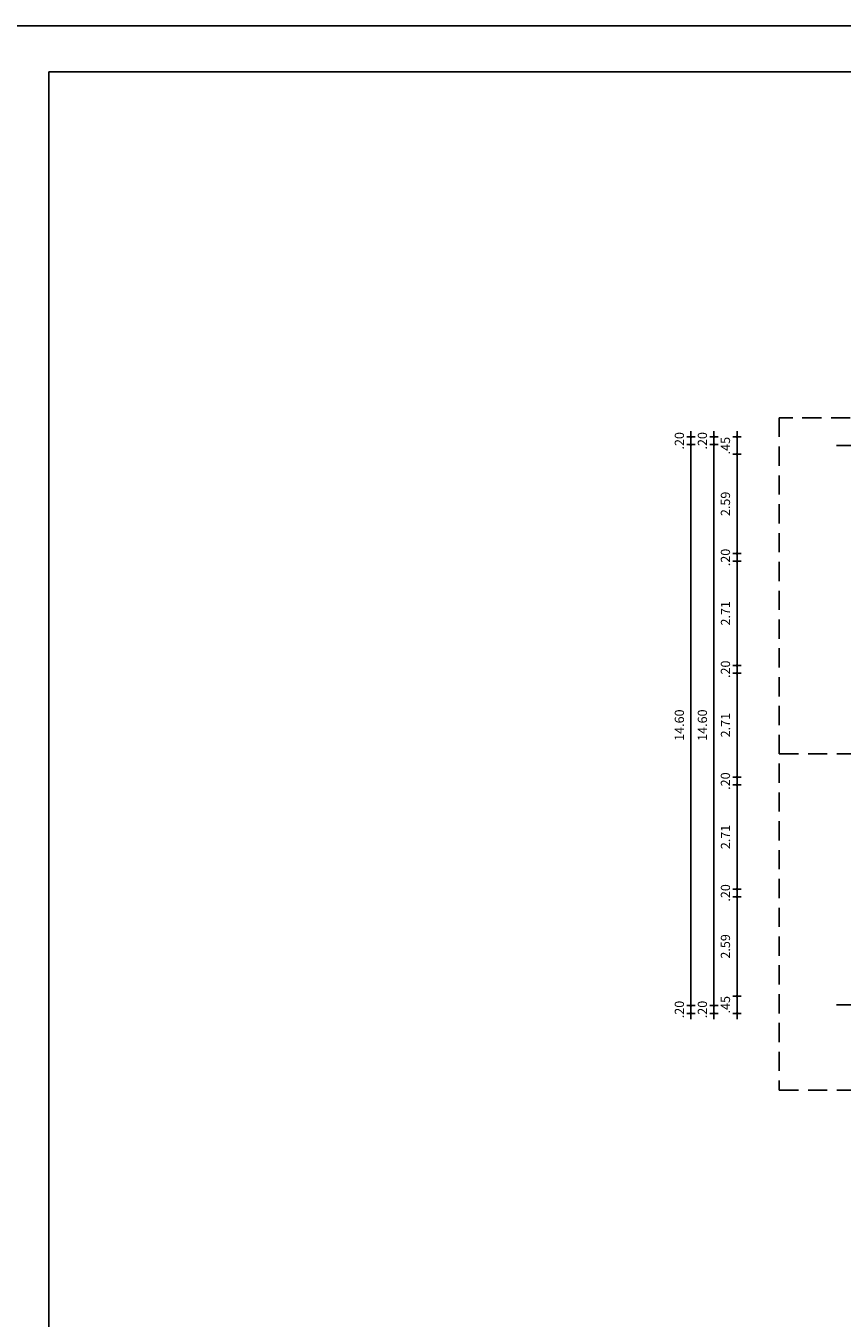
# Model space of a CAD drawing. Extents: x 1073 to 1790, y -376 to 109.
# Drawn here: x 1687 to 1698, y -335 to -318 of the extents above; entities that cross this region are included whole.
import ezdxf

# ---------------------------------------------------------------- set-up
doc = ezdxf.new("R2010")
doc.units = 0
doc.header["$PDMODE"] = 98
doc.linetypes.add('HIDDEN2', pattern=[0.1875, 0.125, -0.0625])
doc.layers.get('0').update_dxf_attribs({"linetype": 'CONTINUOUS'})
doc.layers.get('DEFPOINTS').update_dxf_attribs({"linetype": 'CONTINUOUS'})
for name, color, linetype in [('columnas', 2, 'CONTINUOUS'), ('DIM', 1, 'CONTINUOUS'), ('HAS', 1, 'CONTINUOUS'), ('paredes', 5, 'CONTINUOUS')]:
    doc.layers.add(name, color=color, linetype=linetype)
doc.styles.add('ARIAL', font='ARIAL.TTF')
doc.dimstyles.new('200', dxfattribs={"dimtxt": 0.12, "dimasz": 0.037, "dimexe": 0.18, "dimexo": 0.06, "dimgap": 0.09, "dimtad": 1, "dimlfac": 2, "dimzin": 4, "dimdsep": 46, "dimtxsty": 'ARIAL', "dimblk1": 'DIM', "dimblk2": 'DIM', "dimsah": 1, "dimcen": 0.006, "dimse1": 1, "dimse2": 1, "dimclrd": 1, "dimclre": 1, "dimclrt": 2, "dimadec": 1, "dimazin": 0, "dimtfac": 1.2, "dimtix": 1, "dimtmove": 2, "dimatfit": 3, "dimldrblk": 'DIM', "dimfxl": 1, "dimtolj": 1, "dimtzin": 4, "dimarcsym": 0})

# ---------------------------------------------------------------- blocks, each defined once
blk = doc.blocks.new('Columna 20x30')
at = {"color": 1}
for p, q in [((0, 0.439), (0, -0.439)), ((-0.439, 0), (0.439, 0))]:
    blk.add_line(p, q, dxfattribs=at)
blk.add_lwpolyline([(-0.1, 0.15), (0.1, 0.15), (0.1, -0.15), (-0.1, -0.15)], close=True)
blk = doc.blocks.new('DIM')
at = {"color": 2}
for p, q in [((-1.5, 0), (1.5, 0)), ((0, -1.5), (0, 1.5))]:
    blk.add_line(p, q, dxfattribs=at)
at = {"color": 2, "const_width": 0.5}
blk.add_lwpolyline([(-0.25, 0, 1), (0.25, 0, 1)], format="xyb", close=True, dxfattribs=at)
blk = doc.blocks.new('*D244')
at = {"layer": 'DEFPOINTS', "color": 0}
for p in [(1697.139, -323.538), (1696.593, -323.763), (1697.139, -323.763)]:
    blk.add_point(p, dxfattribs=at)
at = {"layer": 'DIM', "color": 1, "lineweight": -2}
for p, q in [((1696.593, -323.501), (1696.593, -323.464)), ((1696.593, -323.538), (1696.593, -323.763)), ((1696.593, -323.8), (1696.593, -323.837))]:
    blk.add_line(p, q, dxfattribs=at)
at = {"layer": 'DIM', "color": 1, "lineweight": -2, "xscale": 0.03699999999999999, "yscale": 0.03699999999999999, "zscale": 0.03699999999999999}
for p, rotation in [((1696.593, -323.538), 270), ((1696.593, -323.763), 90)]:
    blk.add_blockref('DIM', p, dxfattribs=dict(at, rotation=rotation))
at = {"layer": 'DIM', "color": 2, "insert": (1696.442, -323.651), "char_height": 0.12, "attachment_point": 5, "rotation": 90, "style": 'ARIAL'}
blk.add_mtext('\\A1;.45', dxfattribs=at)
blk = doc.blocks.new('*D245')
at = {"layer": 'DEFPOINTS', "color": 0}
for p in [(1697.139, -323.763), (1696.593, -325.056), (1697.139, -325.056)]:
    blk.add_point(p, dxfattribs=at)
at = {"layer": 'DIM', "color": 1, "lineweight": -2}
blk.add_line((1696.593, -323.8), (1696.593, -325.019), dxfattribs=at)
at = {"layer": 'DIM', "color": 1, "lineweight": -2, "xscale": 0.03699999999999999, "yscale": 0.03699999999999999, "zscale": 0.03699999999999999}
for p, rotation in [((1696.593, -323.763), 90), ((1696.593, -325.056), 270)]:
    blk.add_blockref('DIM', p, dxfattribs=dict(at, rotation=rotation))
at = {"layer": 'DIM', "color": 2, "insert": (1696.442, -324.409), "char_height": 0.12, "attachment_point": 5, "rotation": 90, "style": 'ARIAL'}
blk.add_mtext('\\A1;2.59', dxfattribs=at)
blk = doc.blocks.new('*D246')
at = {"layer": 'DEFPOINTS', "color": 0}
for p in [(1696.593, -325.156), (1697.139, -325.056), (1697.139, -325.156)]:
    blk.add_point(p, dxfattribs=at)
at = {"layer": 'DIM', "color": 1, "lineweight": -2}
for p, q in [((1696.593, -325.019), (1696.593, -324.982)), ((1696.593, -325.056), (1696.593, -325.156)), ((1696.593, -325.193), (1696.593, -325.23))]:
    blk.add_line(p, q, dxfattribs=at)
at = {"layer": 'DIM', "color": 1, "lineweight": -2, "xscale": 0.03699999999999999, "yscale": 0.03699999999999999, "zscale": 0.03699999999999999}
for p, rotation in [((1696.593, -325.056), 270), ((1696.593, -325.156), 90)]:
    blk.add_blockref('DIM', p, dxfattribs=dict(at, rotation=rotation))
at = {"layer": 'DIM', "color": 2, "insert": (1696.442, -325.106), "char_height": 0.12, "attachment_point": 5, "rotation": 90, "style": 'ARIAL'}
blk.add_mtext('\\A1;.20', dxfattribs=at)
blk = doc.blocks.new('*D247')
at = {"layer": 'DEFPOINTS', "color": 0}
for p in [(1697.139, -325.156), (1696.593, -326.511), (1697.139, -326.511)]:
    blk.add_point(p, dxfattribs=at)
at = {"layer": 'DIM', "color": 1, "lineweight": -2}
blk.add_line((1696.593, -325.193), (1696.593, -326.474), dxfattribs=at)
at = {"layer": 'DIM', "color": 1, "lineweight": -2, "xscale": 0.03699999999999999, "yscale": 0.03699999999999999, "zscale": 0.03699999999999999}
for p, rotation in [((1696.593, -325.156), 90), ((1696.593, -326.511), 270)]:
    blk.add_blockref('DIM', p, dxfattribs=dict(at, rotation=rotation))
at = {"layer": 'DIM', "color": 2, "insert": (1696.443, -325.833), "char_height": 0.12, "attachment_point": 5, "rotation": 90, "style": 'ARIAL'}
blk.add_mtext('\\A1;2.71', dxfattribs=at)
blk = doc.blocks.new('*D248')
at = {"layer": 'DEFPOINTS', "color": 0}
for p in [(1697.139, -326.511), (1696.593, -326.611), (1697.139, -326.611)]:
    blk.add_point(p, dxfattribs=at)
at = {"layer": 'DIM', "color": 1, "lineweight": -2}
for p, q in [((1696.593, -326.474), (1696.593, -326.437)), ((1696.593, -326.511), (1696.593, -326.611)), ((1696.593, -326.648), (1696.593, -326.685))]:
    blk.add_line(p, q, dxfattribs=at)
at = {"layer": 'DIM', "color": 1, "lineweight": -2, "xscale": 0.03699999999999999, "yscale": 0.03699999999999999, "zscale": 0.03699999999999999}
for p, rotation in [((1696.593, -326.511), 270), ((1696.593, -326.611), 90)]:
    blk.add_blockref('DIM', p, dxfattribs=dict(at, rotation=rotation))
at = {"layer": 'DIM', "color": 2, "insert": (1696.442, -326.561), "char_height": 0.12, "attachment_point": 5, "rotation": 90, "style": 'ARIAL'}
blk.add_mtext('\\A1;.20', dxfattribs=at)
blk = doc.blocks.new('*D249')
at = {"layer": 'DEFPOINTS', "color": 0}
for p in [(1697.139, -326.611), (1696.593, -327.966), (1697.139, -327.966)]:
    blk.add_point(p, dxfattribs=at)
at = {"layer": 'DIM', "color": 1, "lineweight": -2}
blk.add_line((1696.593, -326.648), (1696.593, -327.929), dxfattribs=at)
at = {"layer": 'DIM', "color": 1, "lineweight": -2, "xscale": 0.03699999999999999, "yscale": 0.03699999999999999, "zscale": 0.03699999999999999}
for p, rotation in [((1696.593, -326.611), 90), ((1696.593, -327.966), 270)]:
    blk.add_blockref('DIM', p, dxfattribs=dict(at, rotation=rotation))
at = {"layer": 'DIM', "color": 2, "insert": (1696.443, -327.288), "char_height": 0.12, "attachment_point": 5, "rotation": 90, "style": 'ARIAL'}
blk.add_mtext('\\A1;2.71', dxfattribs=at)
blk = doc.blocks.new('*D250')
at = {"layer": 'DEFPOINTS', "color": 0}
for p in [(1696.593, -328.066), (1697.139, -327.966), (1697.139, -328.066)]:
    blk.add_point(p, dxfattribs=at)
at = {"layer": 'DIM', "color": 1, "lineweight": -2}
for p, q in [((1696.593, -327.929), (1696.593, -327.892)), ((1696.593, -327.966), (1696.593, -328.066)), ((1696.593, -328.103), (1696.593, -328.14))]:
    blk.add_line(p, q, dxfattribs=at)
at = {"layer": 'DIM', "color": 1, "lineweight": -2, "xscale": 0.03699999999999999, "yscale": 0.03699999999999999, "zscale": 0.03699999999999999}
for p, rotation in [((1696.593, -327.966), 270), ((1696.593, -328.066), 90)]:
    blk.add_blockref('DIM', p, dxfattribs=dict(at, rotation=rotation))
at = {"layer": 'DIM', "color": 2, "insert": (1696.442, -328.016), "char_height": 0.12, "attachment_point": 5, "rotation": 90, "style": 'ARIAL'}
blk.add_mtext('\\A1;.20', dxfattribs=at)
blk = doc.blocks.new('*D251')
at = {"layer": 'DEFPOINTS', "color": 0}
for p in [(1697.139, -328.066), (1696.593, -329.421), (1697.139, -329.421)]:
    blk.add_point(p, dxfattribs=at)
at = {"layer": 'DIM', "color": 1, "lineweight": -2}
blk.add_line((1696.593, -328.103), (1696.593, -329.384), dxfattribs=at)
at = {"layer": 'DIM', "color": 1, "lineweight": -2, "xscale": 0.03699999999999999, "yscale": 0.03699999999999999, "zscale": 0.03699999999999999}
for p, rotation in [((1696.593, -328.066), 90), ((1696.593, -329.421), 270)]:
    blk.add_blockref('DIM', p, dxfattribs=dict(at, rotation=rotation))
at = {"layer": 'DIM', "color": 2, "insert": (1696.443, -328.743), "char_height": 0.12, "attachment_point": 5, "rotation": 90, "style": 'ARIAL'}
blk.add_mtext('\\A1;2.71', dxfattribs=at)
blk = doc.blocks.new('*D252')
at = {"layer": 'DEFPOINTS', "color": 0}
for p in [(1697.139, -329.421), (1696.593, -329.521), (1697.139, -329.521)]:
    blk.add_point(p, dxfattribs=at)
at = {"layer": 'DIM', "color": 1, "lineweight": -2}
for p, q in [((1696.593, -329.384), (1696.593, -329.347)), ((1696.593, -329.421), (1696.593, -329.521)), ((1696.593, -329.558), (1696.593, -329.595))]:
    blk.add_line(p, q, dxfattribs=at)
at = {"layer": 'DIM', "color": 1, "lineweight": -2, "xscale": 0.03699999999999999, "yscale": 0.03699999999999999, "zscale": 0.03699999999999999}
for p, rotation in [((1696.593, -329.421), 270), ((1696.593, -329.521), 90)]:
    blk.add_blockref('DIM', p, dxfattribs=dict(at, rotation=rotation))
at = {"layer": 'DIM', "color": 2, "insert": (1696.442, -329.471), "char_height": 0.12, "attachment_point": 5, "rotation": 90, "style": 'ARIAL'}
blk.add_mtext('\\A1;.20', dxfattribs=at)
blk = doc.blocks.new('*D253')
at = {"layer": 'DEFPOINTS', "color": 0}
for p in [(1697.139, -329.521), (1696.593, -330.813), (1697.139, -330.813)]:
    blk.add_point(p, dxfattribs=at)
at = {"layer": 'DIM', "color": 1, "lineweight": -2}
blk.add_line((1696.593, -329.558), (1696.593, -330.776), dxfattribs=at)
at = {"layer": 'DIM', "color": 1, "lineweight": -2, "xscale": 0.03699999999999999, "yscale": 0.03699999999999999, "zscale": 0.03699999999999999}
for p, rotation in [((1696.593, -329.521), 90), ((1696.593, -330.813), 270)]:
    blk.add_blockref('DIM', p, dxfattribs=dict(at, rotation=rotation))
at = {"layer": 'DIM', "color": 2, "insert": (1696.442, -330.167), "char_height": 0.12, "attachment_point": 5, "rotation": 90, "style": 'ARIAL'}
blk.add_mtext('\\A1;2.59', dxfattribs=at)
blk = doc.blocks.new('*D254')
at = {"layer": 'DEFPOINTS', "color": 0}
for p in [(1697.139, -330.813), (1696.593, -331.038), (1697.139, -331.038)]:
    blk.add_point(p, dxfattribs=at)
at = {"layer": 'DIM', "color": 1, "lineweight": -2}
for p, q in [((1696.593, -330.776), (1696.593, -330.739)), ((1696.593, -330.813), (1696.593, -331.038)), ((1696.593, -331.075), (1696.593, -331.112))]:
    blk.add_line(p, q, dxfattribs=at)
at = {"layer": 'DIM', "color": 1, "lineweight": -2, "xscale": 0.03699999999999999, "yscale": 0.03699999999999999, "zscale": 0.03699999999999999}
for p, rotation in [((1696.593, -330.813), 270), ((1696.593, -331.038), 90)]:
    blk.add_blockref('DIM', p, dxfattribs=dict(at, rotation=rotation))
at = {"layer": 'DIM', "color": 2, "insert": (1696.442, -330.926), "char_height": 0.12, "attachment_point": 5, "rotation": 90, "style": 'ARIAL'}
blk.add_mtext('\\A1;.45', dxfattribs=at)
blk = doc.blocks.new('*D255')
at = {"layer": 'DEFPOINTS', "color": 0}
for p in [(1696.293, -323.638), (1697.688, -323.538), (1697.688, -323.638)]:
    blk.add_point(p, dxfattribs=at)
at = {"layer": 'DIM', "color": 1, "lineweight": -2}
for p, q in [((1696.293, -323.501), (1696.293, -323.464)), ((1696.293, -323.538), (1696.293, -323.638)), ((1696.293, -323.675), (1696.293, -323.712))]:
    blk.add_line(p, q, dxfattribs=at)
at = {"layer": 'DIM', "color": 1, "lineweight": -2, "xscale": 0.03699999999999999, "yscale": 0.03699999999999999, "zscale": 0.03699999999999999}
for p, rotation in [((1696.293, -323.538), 270), ((1696.293, -323.638), 90)]:
    blk.add_blockref('DIM', p, dxfattribs=dict(at, rotation=rotation))
at = {"layer": 'DIM', "color": 2, "insert": (1696.142, -323.588), "char_height": 0.12, "attachment_point": 5, "rotation": 90, "style": 'ARIAL'}
blk.add_mtext('\\A1;.20', dxfattribs=at)
blk = doc.blocks.new('*D256')
at = {"layer": 'DEFPOINTS', "color": 0}
for p in [(1697.688, -323.638), (1696.293, -330.938), (1697.802, -330.938)]:
    blk.add_point(p, dxfattribs=at)
at = {"layer": 'DIM', "color": 1, "lineweight": -2}
blk.add_line((1696.293, -323.675), (1696.293, -330.901), dxfattribs=at)
at = {"layer": 'DIM', "color": 1, "lineweight": -2, "xscale": 0.03699999999999999, "yscale": 0.03699999999999999, "zscale": 0.03699999999999999}
for p, rotation in [((1696.293, -323.638), 90), ((1696.293, -330.938), 270)]:
    blk.add_blockref('DIM', p, dxfattribs=dict(at, rotation=rotation))
at = {"layer": 'DIM', "color": 2, "insert": (1696.142, -327.288), "char_height": 0.12, "attachment_point": 5, "rotation": 90, "style": 'ARIAL'}
blk.add_mtext('\\A1;14.60', dxfattribs=at)
blk = doc.blocks.new('*D257')
at = {"layer": 'DEFPOINTS', "color": 0}
for p in [(1696.293, -331.038), (1697.802, -330.938), (1697.802, -331.038)]:
    blk.add_point(p, dxfattribs=at)
at = {"layer": 'DIM', "color": 1, "lineweight": -2}
for p, q in [((1696.293, -330.901), (1696.293, -330.864)), ((1696.293, -330.938), (1696.293, -331.038)), ((1696.293, -331.075), (1696.293, -331.112))]:
    blk.add_line(p, q, dxfattribs=at)
at = {"layer": 'DIM', "color": 1, "lineweight": -2, "xscale": 0.03699999999999999, "yscale": 0.03699999999999999, "zscale": 0.03699999999999999}
for p, rotation in [((1696.293, -330.938), 270), ((1696.293, -331.038), 90)]:
    blk.add_blockref('DIM', p, dxfattribs=dict(at, rotation=rotation))
at = {"layer": 'DIM', "color": 2, "insert": (1696.142, -330.988), "char_height": 0.12, "attachment_point": 5, "rotation": 90, "style": 'ARIAL'}
blk.add_mtext('\\A1;.20', dxfattribs=at)
blk = doc.blocks.new('*D258')
at = {"layer": 'DEFPOINTS', "color": 0}
for p in [(1695.993, -323.638), (1697.792, -323.538), (1697.792, -323.638)]:
    blk.add_point(p, dxfattribs=at)
at = {"layer": 'DIM', "color": 1, "lineweight": -2}
for p, q in [((1695.993, -323.501), (1695.993, -323.464)), ((1695.993, -323.538), (1695.993, -323.638)), ((1695.993, -323.675), (1695.993, -323.712))]:
    blk.add_line(p, q, dxfattribs=at)
at = {"layer": 'DIM', "color": 1, "lineweight": -2, "xscale": 0.03699999999999999, "yscale": 0.03699999999999999, "zscale": 0.03699999999999999}
for p, rotation in [((1695.993, -323.538), 270), ((1695.993, -323.638), 90)]:
    blk.add_blockref('DIM', p, dxfattribs=dict(at, rotation=rotation))
at = {"layer": 'DIM', "color": 2, "insert": (1695.842, -323.588), "char_height": 0.12, "attachment_point": 5, "rotation": 90, "style": 'ARIAL'}
blk.add_mtext('\\A1;.20', dxfattribs=at)
blk = doc.blocks.new('*D259')
at = {"layer": 'DEFPOINTS', "color": 0}
for p in [(1697.792, -323.638), (1695.993, -330.938), (1697.906, -330.938)]:
    blk.add_point(p, dxfattribs=at)
at = {"layer": 'DIM', "color": 1, "lineweight": -2}
blk.add_line((1695.993, -323.675), (1695.993, -330.901), dxfattribs=at)
at = {"layer": 'DIM', "color": 1, "lineweight": -2, "xscale": 0.03699999999999999, "yscale": 0.03699999999999999, "zscale": 0.03699999999999999}
for p, rotation in [((1695.993, -323.638), 90), ((1695.993, -330.938), 270)]:
    blk.add_blockref('DIM', p, dxfattribs=dict(at, rotation=rotation))
at = {"layer": 'DIM', "color": 2, "insert": (1695.842, -327.288), "char_height": 0.12, "attachment_point": 5, "rotation": 90, "style": 'ARIAL'}
blk.add_mtext('\\A1;14.60', dxfattribs=at)
blk = doc.blocks.new('*D260')
at = {"layer": 'DEFPOINTS', "color": 0}
for p in [(1695.993, -331.038), (1697.906, -330.938), (1697.906, -331.038)]:
    blk.add_point(p, dxfattribs=at)
at = {"layer": 'DIM', "color": 1, "lineweight": -2}
for p, q in [((1695.993, -330.901), (1695.993, -330.864)), ((1695.993, -330.938), (1695.993, -331.038)), ((1695.993, -331.075), (1695.993, -331.112))]:
    blk.add_line(p, q, dxfattribs=at)
at = {"layer": 'DIM', "color": 1, "lineweight": -2, "xscale": 0.03699999999999999, "yscale": 0.03699999999999999, "zscale": 0.03699999999999999}
for p, rotation in [((1695.993, -330.938), 270), ((1695.993, -331.038), 90)]:
    blk.add_blockref('DIM', p, dxfattribs=dict(at, rotation=rotation))
at = {"layer": 'DIM', "color": 2, "insert": (1695.842, -330.988), "char_height": 0.12, "attachment_point": 5, "rotation": 90, "style": 'ARIAL'}
blk.add_mtext('\\A1;.20', dxfattribs=at)

msp = doc.modelspace()

# ---------------------------------------------------------------- linework, layer by layer
at = {"layer": 'HAS', "linetype": 'HIDDEN2', "ltscale": 2}
msp.add_line((1697.1432, -327.6632), (1715.3182, -327.6632), dxfattribs=at)
msp.add_lwpolyline([(1697.1432, -323.2882), (1697.1432, -332.0382), (1715.3182, -332.0382), (1715.3182, -323.2882), (1697.1432, -323.2882)], close=True, dxfattribs=at)
at = {"layer": 'paredes'}
for points in [[(1687.0315, -318.1886), (1729.0315, -318.1886), (1729.0315, -347.1886), (1687.0315, -347.1886)], [(1687.6315, -318.7886), (1728.4315, -318.7886), (1728.4315, -346.5886), (1687.6315, -346.5886)]]:
    msp.add_lwpolyline(points, close=True, dxfattribs=at)

# ---------------------------------------------------------------- block references
at = {"layer": 'columnas', "xscale": -0.75, "yscale": 0.75, "zscale": 0.7500000000000066}
for p in [(1698.2182, -323.6507), (1698.2182, -330.9257)]:
    msp.add_blockref('Columna 20x30', p, dxfattribs=at)

# ---------------------------------------------------------------- dimensions: what is measured, and where the dimension line sits
at = {"layer": 'DIM'}
for base, p1, p2, picture, middle in [((1695.9932, -323.6382), (1697.7919, -323.5382), (1697.7919, -323.6382), '*D258', (1695.842, -323.5882)), ((1696.2932, -323.6382), (1697.688, -323.5382), (1697.688, -323.6382), '*D255', (1696.142, -323.5882)), ((1696.5932, -323.7632), (1697.1389, -323.5382), (1697.1389, -323.7632), '*D244', (1696.4422, -323.6507)), ((1695.9932, -330.9382), (1697.7919, -323.6382), (1697.9062, -330.9382), '*D259', (1695.842, -327.2882)), ((1696.2932, -330.9382), (1697.688, -323.6382), (1697.8023, -330.9382), '*D256', (1696.142, -327.2882)), ((1696.5932429248, -325.0557012448), (1697.1388814951, -323.7632012448), (1697.1388814951, -325.0557012448), '*D245', (1696.4419741662, -324.4094512448)), ((1696.5932, -325.1557), (1697.1389, -325.0557), (1697.1389, -325.1557), '*D246', (1696.442, -325.1057)), ((1696.5932, -326.5107), (1697.1389, -325.1557), (1697.1389, -326.5107), '*D247', (1696.443, -325.8332)), ((1696.5932, -326.6107), (1697.1389, -326.5107), (1697.1389, -326.6107), '*D248', (1696.442, -326.5607)), ((1696.5932, -327.9657), (1697.1389, -326.6107), (1697.1389, -327.9657), '*D249', (1696.443, -327.2882)), ((1696.5932, -328.0657), (1697.1389, -327.9657), (1697.1389, -328.0657), '*D250', (1696.442, -328.0157)), ((1696.5932, -329.4207), (1697.1389, -328.0657), (1697.1389, -329.4207), '*D251', (1696.443, -328.7432)), ((1696.5932, -329.5207), (1697.1389, -329.4207), (1697.1389, -329.5207), '*D252', (1696.442, -329.4707)), ((1696.5932429248, -330.8132012448), (1697.1388814951, -329.5207012448), (1697.1388814951, -330.8132012448), '*D253', (1696.4419741662, -330.1669512448)), ((1696.5932, -331.0382), (1697.1389, -330.8132), (1697.1389, -331.0382), '*D254', (1696.4422, -330.9257)), ((1695.9932, -331.0382), (1697.9062, -330.9382), (1697.9062, -331.0382), '*D260', (1695.842, -330.9882)), ((1696.2932, -331.0382), (1697.8023, -330.9382), (1697.8023, -331.0382), '*D257', (1696.142, -330.9882))]:
    dim = msp.add_linear_dim(base=base, p1=p1, p2=p2, angle=90, dimstyle='200', dxfattribs=at)
    dim.commit()
    dim.dimension.update_dxf_attribs({"geometry": picture, "text_midpoint": middle})

doc.saveas('drawing.dxf')
